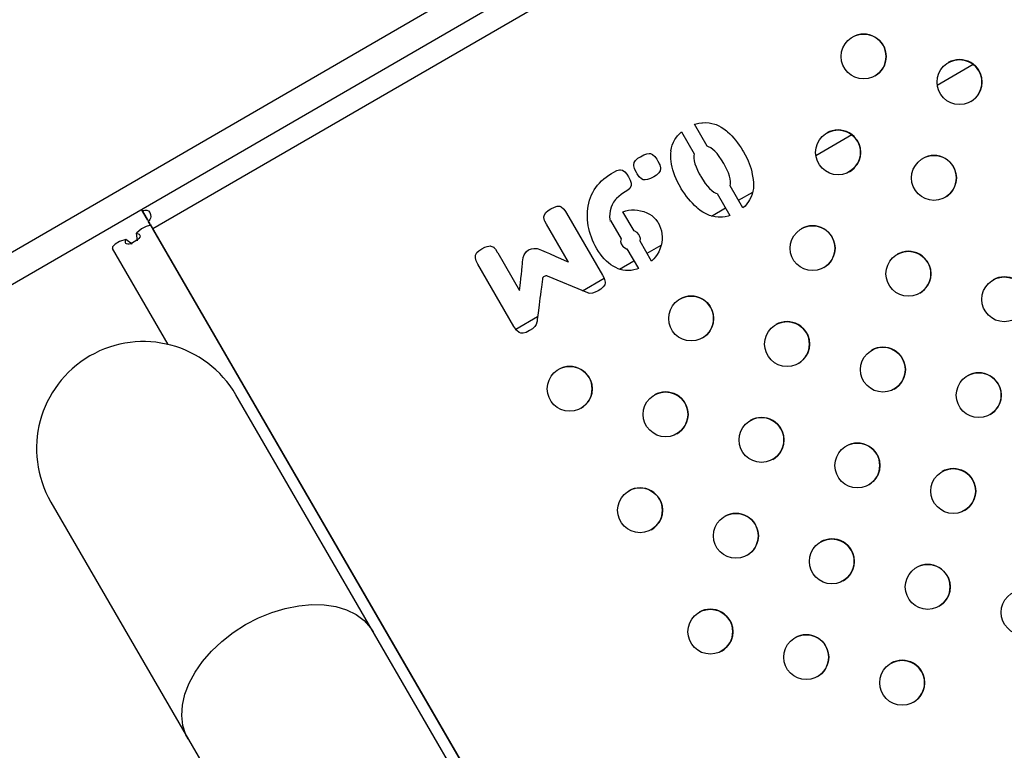
# Model space of a CAD drawing. Units: millimetres. Extents: x 56330.2 to 56341.5, y 33228.8 to 33242.3.
# Drawn here: x 56336.7 to 56336.9, y 33235.4 to 33235.5 of the extents above; entities that cross this region are included whole.
import ezdxf

# ---------------------------------------------------------------- set-up
doc = ezdxf.new("R2010")
doc.units = ezdxf.units.MM

msp = doc.modelspace()

# ---------------------------------------------------------------- linework, layer by layer
at = {"color": 7, "linetype": 'Continuous', "lineweight": 25}
for p, q in [((56337.18315, 33235.73584), (56336.62446, 33235.41224)), ((56337.18594, 33235.73168), (56336.62577, 33235.40722)), ((56337.17813, 33235.72253), (56336.74547, 33235.47193)), ((56336.88524, 33235.49755), (56336.89166, 33235.50127)), ((56336.83928, 33235.48891), (56336.83964, 33235.48925)), ((56336.83964, 33235.48925), (56336.84192, 33235.48531)), ((56336.83964, 33235.48925), (56336.84192, 33235.48531)), ((56336.84199, 33235.49059), (56336.84226, 33235.49068)), ((56336.84199, 33235.49059), (56336.84226, 33235.49068)), ((56336.84426, 33235.48666), (56336.84199, 33235.49059)), ((56336.84226, 33235.49068), (56336.84277, 33235.4908)), ((56336.84226, 33235.49068), (56336.84277, 33235.4908)), ((56336.84226, 33235.49068), (56336.84226, 33235.49068)), ((56336.84277, 33235.4908), (56336.84328, 33235.49086)), ((56336.84277, 33235.4908), (56336.84328, 33235.49086)), ((56336.84277, 33235.4908), (56336.84277, 33235.4908)), ((56336.84328, 33235.49086), (56336.84343, 33235.49087)), ((56336.84328, 33235.49086), (56336.84343, 33235.49087)), ((56336.84328, 33235.49086), (56336.84328, 33235.49086)), ((56336.84343, 33235.49087), (56336.84402, 33235.49088)), ((56336.84343, 33235.49087), (56336.84402, 33235.49088)), ((56336.84343, 33235.49087), (56336.84343, 33235.49087)), ((56336.84402, 33235.49088), (56336.84457, 33235.49085)), ((56336.84402, 33235.49088), (56336.84402, 33235.49088)), ((56336.84402, 33235.49088), (56336.84457, 33235.49085)), ((56336.84457, 33235.49085), (56336.84509, 33235.49075)), ((56336.84457, 33235.49085), (56336.84457, 33235.49085)), ((56336.84457, 33235.49085), (56336.84509, 33235.49075)), ((56336.84509, 33235.49075), (56336.84559, 33235.49061)), ((56336.84509, 33235.49075), (56336.84509, 33235.49075)), ((56336.84509, 33235.49075), (56336.84559, 33235.49061)), ((56336.84559, 33235.49061), (56336.84582, 33235.49052)), ((56336.84559, 33235.49061), (56336.84559, 33235.49061)), ((56336.84559, 33235.49061), (56336.84582, 33235.49052)), ((56336.84582, 33235.49052), (56336.84629, 33235.49031)), ((56336.84582, 33235.49052), (56336.84582, 33235.49052)), ((56336.84582, 33235.49052), (56336.84629, 33235.49031)), ((56336.84629, 33235.49031), (56336.84675, 33235.49005)), ((56336.84629, 33235.49031), (56336.84629, 33235.49031)), ((56336.84629, 33235.49031), (56336.84675, 33235.49005)), ((56336.84675, 33235.49005), (56336.84721, 33235.48975)), ((56336.84675, 33235.49005), (56336.84675, 33235.49005)), ((56336.84675, 33235.49005), (56336.84721, 33235.48975)), ((56336.84721, 33235.48975), (56336.84766, 33235.48941)), ((56336.84721, 33235.48975), (56336.84721, 33235.48975)), ((56336.84721, 33235.48975), (56336.84766, 33235.48941)), ((56336.84766, 33235.48941), (56336.84788, 33235.48923)), ((56336.84766, 33235.48941), (56336.84766, 33235.48941)), ((56336.84766, 33235.48941), (56336.84788, 33235.48923)), ((56336.84788, 33235.48923), (56336.84825, 33235.48888)), ((56336.84788, 33235.48923), (56336.84788, 33235.48923)), ((56336.84788, 33235.48923), (56336.84825, 33235.48888)), ((56336.83822, 33235.48738), (56336.83849, 33235.48788)), ((56336.83849, 33235.48788), (56336.83863, 33235.48811)), ((56336.83863, 33235.48811), (56336.83893, 33235.48853)), ((56336.83893, 33235.48853), (56336.83928, 33235.48891)), ((56336.84825, 33235.48888), (56336.84861, 33235.48853)), ((56336.84825, 33235.48888), (56336.84825, 33235.48888)), ((56336.84825, 33235.48888), (56336.84861, 33235.48853)), ((56336.84861, 33235.48853), (56336.84896, 33235.48814)), ((56336.84861, 33235.48853), (56336.84861, 33235.48853)), ((56336.84861, 33235.48853), (56336.84896, 33235.48814)), ((56336.84896, 33235.48814), (56336.8493, 33235.48773)), ((56336.84896, 33235.48814), (56336.84896, 33235.48814)), ((56336.84896, 33235.48814), (56336.8493, 33235.48773)), ((56336.8493, 33235.48773), (56336.84963, 33235.4873)), ((56336.8493, 33235.48773), (56336.8493, 33235.48773)), ((56336.8493, 33235.48773), (56336.84963, 33235.4873)), ((56336.86361, 33235.48502), (56336.87003, 33235.48874)), ((56336.83776, 33235.4854), (56336.8378, 33235.48587)), ((56336.83779, 33235.48587), (56336.83788, 33235.48638)), ((56336.8378, 33235.48587), (56336.83779, 33235.48587)), ((56336.83788, 33235.48638), (56336.83802, 33235.48688)), ((56336.83802, 33235.48688), (56336.83822, 33235.48738)), ((56336.8445, 33235.48658), (56336.84426, 33235.48666)), ((56336.84487, 33235.48639), (56336.8445, 33235.48658)), ((56336.84524, 33235.48612), (56336.84487, 33235.48639)), ((56336.84562, 33235.48577), (56336.84524, 33235.48612)), ((56336.846, 33235.48535), (56336.84562, 33235.48577)), ((56336.84963, 33235.4873), (56336.84996, 33235.48685)), ((56336.84963, 33235.4873), (56336.84963, 33235.4873)), ((56336.84963, 33235.4873), (56336.84996, 33235.48685)), ((56336.84996, 33235.48685), (56336.85028, 33235.48637)), ((56336.84996, 33235.48685), (56336.84996, 33235.48685)), ((56336.84996, 33235.48685), (56336.85028, 33235.48637)), ((56336.85028, 33235.48637), (56336.85059, 33235.48588)), ((56336.85028, 33235.48637), (56336.85028, 33235.48637)), ((56336.85028, 33235.48637), (56336.85059, 33235.48588)), ((56336.85059, 33235.48588), (56336.85071, 33235.48567)), ((56336.85059, 33235.48588), (56336.85059, 33235.48588)), ((56336.85059, 33235.48588), (56336.85071, 33235.48567)), ((56336.83124, 33235.48376), (56336.83148, 33235.48415)), ((56336.83148, 33235.48415), (56336.8319, 33235.48453)), ((56336.8319, 33235.48453), (56336.83233, 33235.48481)), ((56336.83233, 33235.48481), (56336.83295, 33235.48514)), ((56336.83295, 33235.48514), (56336.83348, 33235.48532)), ((56336.83295, 33235.48514), (56336.83348, 33235.48532)), ((56336.83348, 33235.48532), (56336.83392, 33235.48539)), ((56336.83348, 33235.48532), (56336.83392, 33235.48539)), ((56336.83348, 33235.48532), (56336.83348, 33235.48532)), ((56336.83392, 33235.48539), (56336.83415, 33235.48536)), ((56336.83392, 33235.48539), (56336.83392, 33235.48539)), ((56336.83392, 33235.48539), (56336.83415, 33235.48536)), ((56336.83415, 33235.48536), (56336.83452, 33235.48518)), ((56336.83415, 33235.48536), (56336.83415, 33235.48536)), ((56336.83415, 33235.48536), (56336.83452, 33235.48518)), ((56336.83452, 33235.48518), (56336.83489, 33235.48485)), ((56336.83452, 33235.48518), (56336.83452, 33235.48518)), ((56336.83452, 33235.48518), (56336.83489, 33235.48485)), ((56336.83489, 33235.48485), (56336.83526, 33235.48435)), ((56336.83489, 33235.48485), (56336.83489, 33235.48485)), ((56336.83489, 33235.48485), (56336.83526, 33235.48435)), ((56336.83526, 33235.48435), (56336.83538, 33235.48415)), ((56336.83526, 33235.48435), (56336.83526, 33235.48435)), ((56336.83526, 33235.48435), (56336.83538, 33235.48415)), ((56336.83538, 33235.48415), (56336.83543, 33235.48407)), ((56336.83538, 33235.48415), (56336.83538, 33235.48415)), ((56336.83538, 33235.48415), (56336.83543, 33235.48407)), ((56336.83543, 33235.48407), (56336.83571, 33235.48354)), ((56336.83543, 33235.48407), (56336.83543, 33235.48407)), ((56336.83543, 33235.48407), (56336.83571, 33235.48354)), ((56336.83775, 33235.48492), (56336.83776, 33235.4854)), ((56336.83777, 33235.48444), (56336.83775, 33235.48492)), ((56336.83782, 33235.48395), (56336.83777, 33235.48444)), ((56336.8379, 33235.48345), (56336.83782, 33235.48395)), ((56336.84192, 33235.48531), (56336.84185, 33235.48495)), ((56336.84192, 33235.48531), (56336.84185, 33235.48495)), ((56336.84185, 33235.48495), (56336.84186, 33235.48452)), ((56336.84185, 33235.48495), (56336.84185, 33235.48495)), ((56336.84185, 33235.48495), (56336.84186, 33235.48452)), ((56336.84186, 33235.48452), (56336.84192, 33235.48405)), ((56336.84186, 33235.48452), (56336.84186, 33235.48452)), ((56336.84186, 33235.48452), (56336.84192, 33235.48405)), ((56336.84192, 33235.48531), (56336.84192, 33235.48531)), ((56336.84192, 33235.48405), (56336.84205, 33235.48353)), ((56336.84192, 33235.48405), (56336.84192, 33235.48405)), ((56336.84192, 33235.48405), (56336.84205, 33235.48353)), ((56336.84639, 33235.48485), (56336.846, 33235.48535)), ((56336.84678, 33235.48427), (56336.84639, 33235.48485)), ((56336.84718, 33235.48362), (56336.84678, 33235.48427)), ((56336.85071, 33235.48567), (56336.85101, 33235.48513)), ((56336.85071, 33235.48567), (56336.85071, 33235.48567)), ((56336.85071, 33235.48567), (56336.85101, 33235.48513)), ((56336.85101, 33235.48513), (56336.85128, 33235.4846)), ((56336.85101, 33235.48513), (56336.85101, 33235.48513)), ((56336.85101, 33235.48513), (56336.85128, 33235.4846)), ((56336.85128, 33235.4846), (56336.85152, 33235.48409)), ((56336.85128, 33235.4846), (56336.85128, 33235.4846)), ((56336.85128, 33235.4846), (56336.85152, 33235.48409)), ((56336.85152, 33235.48409), (56336.85173, 33235.48359)), ((56336.85152, 33235.48409), (56336.85152, 33235.48409)), ((56336.85152, 33235.48409), (56336.85173, 33235.48359)), ((56336.82758, 33235.48206), (56336.82816, 33235.48235)), ((56336.82758, 33235.48206), (56336.82816, 33235.48235)), ((56336.82816, 33235.48235), (56336.82863, 33235.48248)), ((56336.82816, 33235.48235), (56336.82863, 33235.48248)), ((56336.82816, 33235.48235), (56336.82816, 33235.48235)), ((56336.82863, 33235.48248), (56336.82877, 33235.48249)), ((56336.82863, 33235.48248), (56336.82877, 33235.48249)), ((56336.82863, 33235.48248), (56336.82863, 33235.48248)), ((56336.82877, 33235.48249), (56336.82916, 33235.4824)), ((56336.82877, 33235.48249), (56336.82877, 33235.48249)), ((56336.82877, 33235.48249), (56336.82916, 33235.4824)), ((56336.82916, 33235.4824), (56336.82955, 33235.48214)), ((56336.82916, 33235.4824), (56336.82916, 33235.4824)), ((56336.82916, 33235.4824), (56336.82955, 33235.48214)), ((56336.83117, 33235.48336), (56336.83124, 33235.48376)), ((56336.83118, 33235.48319), (56336.83117, 33235.48336)), ((56336.83127, 33235.48268), (56336.83118, 33235.48319)), ((56336.83136, 33235.4825), (56336.83127, 33235.48268)), ((56336.83166, 33235.48197), (56336.83136, 33235.4825)), ((56336.83586, 33235.4823), (56336.83563, 33235.48191)), ((56336.83586, 33235.4823), (56336.83563, 33235.48191)), ((56336.83571, 33235.48354), (56336.83579, 33235.48335)), ((56336.83571, 33235.48354), (56336.83571, 33235.48354)), ((56336.83571, 33235.48354), (56336.83579, 33235.48335)), ((56336.83579, 33235.48335), (56336.83592, 33235.48284)), ((56336.83579, 33235.48335), (56336.83579, 33235.48335)), ((56336.83579, 33235.48335), (56336.83592, 33235.48284)), ((56336.83592, 33235.48271), (56336.83586, 33235.4823)), ((56336.83592, 33235.48271), (56336.83586, 33235.4823)), ((56336.83586, 33235.4823), (56336.83586, 33235.4823)), ((56336.83592, 33235.48284), (56336.83592, 33235.48271)), ((56336.83592, 33235.48284), (56336.83592, 33235.48284)), ((56336.83592, 33235.48284), (56336.83592, 33235.48271)), ((56336.83592, 33235.48271), (56336.83592, 33235.48271)), ((56336.83801, 33235.48296), (56336.8379, 33235.48345)), ((56336.83814, 33235.48244), (56336.83801, 33235.48296)), ((56336.83831, 33235.48192), (56336.83814, 33235.48244)), ((56336.84205, 33235.48353), (56336.84225, 33235.48298)), ((56336.84205, 33235.48353), (56336.84205, 33235.48353)), ((56336.84205, 33235.48353), (56336.84225, 33235.48298)), ((56336.84225, 33235.48298), (56336.84251, 33235.48239)), ((56336.84225, 33235.48298), (56336.84225, 33235.48298)), ((56336.84225, 33235.48298), (56336.84251, 33235.48239)), ((56336.84251, 33235.48239), (56336.84283, 33235.48175)), ((56336.84251, 33235.48239), (56336.84251, 33235.48239)), ((56336.84251, 33235.48239), (56336.84283, 33235.48175)), ((56336.84745, 33235.48313), (56336.84718, 33235.48362)), ((56336.84777, 33235.4825), (56336.84745, 33235.48313)), ((56336.84802, 33235.48191), (56336.84777, 33235.4825)), ((56336.85173, 33235.48359), (56336.8519, 33235.4831)), ((56336.85173, 33235.48359), (56336.85173, 33235.48359)), ((56336.85173, 33235.48359), (56336.8519, 33235.4831)), ((56336.8519, 33235.4831), (56336.85205, 33235.48262)), ((56336.8519, 33235.4831), (56336.8519, 33235.4831)), ((56336.8519, 33235.4831), (56336.85205, 33235.48262)), ((56336.85205, 33235.48262), (56336.85217, 33235.48214)), ((56336.85205, 33235.48262), (56336.85205, 33235.48262)), ((56336.85205, 33235.48262), (56336.85217, 33235.48214)), ((56336.82506, 33235.48011), (56336.82543, 33235.48049)), ((56336.82543, 33235.48049), (56336.82583, 33235.48084)), ((56336.82583, 33235.48084), (56336.82625, 33235.48119)), ((56336.82625, 33235.48119), (56336.82671, 33235.48152)), ((56336.82671, 33235.48152), (56336.82719, 33235.48183)), ((56336.82719, 33235.48183), (56336.82758, 33235.48206)), ((56336.82955, 33235.48214), (56336.82993, 33235.48172)), ((56336.82955, 33235.48214), (56336.82955, 33235.48214)), ((56336.82955, 33235.48214), (56336.82993, 33235.48172)), ((56336.82993, 33235.48172), (56336.83025, 33235.48123)), ((56336.82993, 33235.48172), (56336.82993, 33235.48172)), ((56336.82993, 33235.48172), (56336.83025, 33235.48123)), ((56336.83025, 33235.48123), (56336.83054, 33235.48063)), ((56336.83025, 33235.48123), (56336.83025, 33235.48123)), ((56336.83025, 33235.48123), (56336.83054, 33235.48063)), ((56336.83054, 33235.48063), (56336.83069, 33235.4801)), ((56336.83054, 33235.48063), (56336.83054, 33235.48063)), ((56336.83054, 33235.48063), (56336.83069, 33235.4801)), ((56336.83178, 33235.48177), (56336.83166, 33235.48197)), ((56336.83215, 33235.48123), (56336.83178, 33235.48177)), ((56336.83251, 33235.48087), (56336.83215, 33235.48123)), ((56336.83285, 33235.48069), (56336.83251, 33235.48087)), ((56336.83317, 33235.48066), (56336.83285, 33235.48069)), ((56336.83362, 33235.48073), (56336.83317, 33235.48066)), ((56336.83416, 33235.48092), (56336.83362, 33235.48073)), ((56336.83476, 33235.48123), (56336.83416, 33235.48092)), ((56336.83522, 33235.48153), (56336.83476, 33235.48123)), ((56336.83522, 33235.48153), (56336.83476, 33235.48123)), ((56336.83563, 33235.48191), (56336.83522, 33235.48153)), ((56336.83563, 33235.48191), (56336.83522, 33235.48153)), ((56336.83522, 33235.48153), (56336.83522, 33235.48153)), ((56336.83563, 33235.48191), (56336.83563, 33235.48191)), ((56336.8385, 33235.4814), (56336.83831, 33235.48192)), ((56336.83872, 33235.48087), (56336.8385, 33235.4814)), ((56336.83897, 33235.48033), (56336.83872, 33235.48087)), ((56336.84283, 33235.48175), (56336.84303, 33235.48138)), ((56336.84283, 33235.48175), (56336.84283, 33235.48175)), ((56336.84283, 33235.48175), (56336.84303, 33235.48138)), ((56336.84303, 33235.48138), (56336.84311, 33235.48126)), ((56336.84303, 33235.48138), (56336.84303, 33235.48138)), ((56336.84303, 33235.48138), (56336.84311, 33235.48126)), ((56336.84311, 33235.48126), (56336.8435, 33235.48061)), ((56336.84311, 33235.48126), (56336.84311, 33235.48126)), ((56336.84311, 33235.48126), (56336.8435, 33235.48061)), ((56336.8435, 33235.48061), (56336.84389, 33235.48004)), ((56336.8435, 33235.48061), (56336.8435, 33235.48061)), ((56336.8435, 33235.48061), (56336.84389, 33235.48004)), ((56336.84822, 33235.48136), (56336.84802, 33235.48191)), ((56336.84834, 33235.48085), (56336.84822, 33235.48136)), ((56336.84841, 33235.48038), (56336.84834, 33235.48085)), ((56336.85217, 33235.48214), (56336.85221, 33235.48197)), ((56336.85217, 33235.48214), (56336.85217, 33235.48214)), ((56336.85217, 33235.48214), (56336.85221, 33235.48197)), ((56336.85221, 33235.48197), (56336.85233, 33235.48135)), ((56336.85221, 33235.48197), (56336.85221, 33235.48197)), ((56336.85221, 33235.48197), (56336.85233, 33235.48135)), ((56336.85233, 33235.48135), (56336.85242, 33235.48077)), ((56336.85233, 33235.48135), (56336.85233, 33235.48135)), ((56336.85233, 33235.48135), (56336.85242, 33235.48077)), ((56336.85242, 33235.48077), (56336.85247, 33235.48023)), ((56336.85242, 33235.48077), (56336.85242, 33235.48077)), ((56336.85242, 33235.48077), (56336.85247, 33235.48023)), ((56336.82388, 33235.47845), (56336.82413, 33235.47889)), ((56336.82413, 33235.47889), (56336.82441, 33235.47931)), ((56336.82441, 33235.47931), (56336.82472, 33235.47971)), ((56336.82472, 33235.47971), (56336.82506, 33235.48011)), ((56336.83013, 33235.47887), (56336.82965, 33235.47854)), ((56336.83013, 33235.47887), (56336.82965, 33235.47854)), ((56336.83044, 33235.47916), (56336.83013, 33235.47887)), ((56336.83044, 33235.47916), (56336.83013, 33235.47887)), ((56336.83013, 33235.47887), (56336.83013, 33235.47887)), ((56336.83053, 33235.47927), (56336.83044, 33235.47916)), ((56336.83053, 33235.47927), (56336.83044, 33235.47916)), ((56336.83044, 33235.47916), (56336.83044, 33235.47916)), ((56336.83069, 33235.47965), (56336.83053, 33235.47927)), ((56336.83069, 33235.47965), (56336.83053, 33235.47927)), ((56336.83053, 33235.47927), (56336.83053, 33235.47927)), ((56336.83069, 33235.4801), (56336.83069, 33235.47965)), ((56336.83069, 33235.4801), (56336.83069, 33235.4801)), ((56336.83069, 33235.4801), (56336.83069, 33235.47965)), ((56336.83069, 33235.47965), (56336.83069, 33235.47965)), ((56336.83925, 33235.47979), (56336.83897, 33235.48033)), ((56336.83956, 33235.47924), (56336.83925, 33235.47979)), ((56336.83963, 33235.47911), (56336.83956, 33235.47924)), ((56336.83993, 33235.47864), (56336.83963, 33235.47911)), ((56336.84389, 33235.48004), (56336.84427, 33235.47955)), ((56336.84389, 33235.48004), (56336.84389, 33235.48004)), ((56336.84389, 33235.48004), (56336.84427, 33235.47955)), ((56336.84427, 33235.47955), (56336.84466, 33235.47913)), ((56336.84427, 33235.47955), (56336.84427, 33235.47955)), ((56336.84427, 33235.47955), (56336.84466, 33235.47913)), ((56336.84466, 33235.47913), (56336.84504, 33235.47879)), ((56336.84466, 33235.47913), (56336.84466, 33235.47913)), ((56336.84466, 33235.47913), (56336.84504, 33235.47879)), ((56336.84504, 33235.47879), (56336.84541, 33235.47851)), ((56336.84504, 33235.47879), (56336.84504, 33235.47879)), ((56336.84504, 33235.47879), (56336.84541, 33235.47851)), ((56336.84835, 33235.4796), (56336.84841, 33235.47995)), ((56336.85062, 33235.47568), (56336.84835, 33235.4796)), ((56336.84841, 33235.47995), (56336.84841, 33235.48038)), ((56336.85247, 33235.47913), (56336.85239, 33235.47864)), ((56336.85247, 33235.47913), (56336.85239, 33235.47864)), ((56336.85247, 33235.48023), (56336.85249, 33235.47972)), ((56336.85247, 33235.48023), (56336.85247, 33235.48023)), ((56336.85247, 33235.48023), (56336.85249, 33235.47972)), ((56336.85248, 33235.47925), (56336.85247, 33235.47913)), ((56336.85248, 33235.47925), (56336.85247, 33235.47913)), ((56336.85247, 33235.47913), (56336.85247, 33235.47913)), ((56336.85249, 33235.47972), (56336.85248, 33235.47925)), ((56336.85249, 33235.47972), (56336.85248, 33235.47925)), ((56336.85248, 33235.47925), (56336.85248, 33235.47925)), ((56336.85249, 33235.47972), (56336.85249, 33235.47972)), ((56336.82316, 33235.47654), (56336.8233, 33235.47704)), ((56336.8233, 33235.47704), (56336.82347, 33235.47752)), ((56336.82347, 33235.47752), (56336.82365, 33235.478)), ((56336.82365, 33235.478), (56336.82388, 33235.47845)), ((56336.82791, 33235.47716), (56336.82755, 33235.47668)), ((56336.82791, 33235.47716), (56336.82755, 33235.47668)), ((56336.82808, 33235.47735), (56336.82791, 33235.47716)), ((56336.82808, 33235.47735), (56336.82791, 33235.47716)), ((56336.82791, 33235.47716), (56336.82791, 33235.47716)), ((56336.82847, 33235.47773), (56336.82808, 33235.47735)), ((56336.82847, 33235.47773), (56336.82808, 33235.47735)), ((56336.82808, 33235.47735), (56336.82808, 33235.47735)), ((56336.82889, 33235.47807), (56336.82847, 33235.47773)), ((56336.82889, 33235.47807), (56336.82847, 33235.47773)), ((56336.82847, 33235.47773), (56336.82847, 33235.47773)), ((56336.82935, 33235.47836), (56336.82889, 33235.47807)), ((56336.82965, 33235.47854), (56336.82935, 33235.47836)), ((56336.84023, 33235.47818), (56336.83993, 33235.47864)), ((56336.84056, 33235.47773), (56336.84023, 33235.47818)), ((56336.84089, 33235.47731), (56336.84056, 33235.47773)), ((56336.84124, 33235.4769), (56336.84089, 33235.47731)), ((56336.84541, 33235.47851), (56336.84578, 33235.47832)), ((56336.84541, 33235.47851), (56336.84541, 33235.47851)), ((56336.84541, 33235.47851), (56336.84578, 33235.47832)), ((56336.84578, 33235.47832), (56336.84601, 33235.47825)), ((56336.84578, 33235.47832), (56336.84578, 33235.47832)), ((56336.84578, 33235.47832), (56336.84601, 33235.47825)), ((56336.84601, 33235.47825), (56336.84828, 33235.47433)), ((56336.84601, 33235.47825), (56336.84601, 33235.47825)), ((56336.84601, 33235.47825), (56336.84828, 33235.47433)), ((56336.84984, 33235.47704), (56336.85235, 33235.4785)), ((56336.85179, 33235.47713), (56336.85162, 33235.47683)), ((56336.85179, 33235.47713), (56336.85162, 33235.47683)), ((56336.85205, 33235.47763), (56336.85179, 33235.47713)), ((56336.85205, 33235.47763), (56336.85179, 33235.47713)), ((56336.85179, 33235.47713), (56336.85179, 33235.47713)), ((56336.85225, 33235.47814), (56336.85205, 33235.47763)), ((56336.85225, 33235.47814), (56336.85205, 33235.47763)), ((56336.85205, 33235.47763), (56336.85205, 33235.47763)), ((56336.85239, 33235.47864), (56336.85225, 33235.47814)), ((56336.85239, 33235.47864), (56336.85225, 33235.47814)), ((56336.85225, 33235.47814), (56336.85225, 33235.47814)), ((56336.85239, 33235.47864), (56336.85239, 33235.47864)), ((56336.74346, 33235.47539), (56336.74447, 33235.47366)), ((56336.74446, 33235.47366), (56336.74346, 33235.47539)), ((56336.8155, 33235.47484), (56336.81592, 33235.47522)), ((56336.81592, 33235.47522), (56336.81641, 33235.47553)), ((56336.81641, 33235.47553), (56336.81702, 33235.47583)), ((56336.81641, 33235.47553), (56336.81702, 33235.47583)), ((56336.81702, 33235.47583), (56336.81754, 33235.47598)), ((56336.81702, 33235.47583), (56336.81754, 33235.47598)), ((56336.81702, 33235.47583), (56336.81702, 33235.47583)), ((56336.81754, 33235.47598), (56336.81797, 33235.47597)), ((56336.81754, 33235.47598), (56336.81754, 33235.47598)), ((56336.81754, 33235.47598), (56336.81797, 33235.47597)), ((56336.81797, 33235.47597), (56336.81824, 33235.47587)), ((56336.81797, 33235.47597), (56336.81797, 33235.47597)), ((56336.81797, 33235.47597), (56336.81824, 33235.47587)), ((56336.81824, 33235.47587), (56336.81866, 33235.47552)), ((56336.81824, 33235.47587), (56336.81824, 33235.47587)), ((56336.81824, 33235.47587), (56336.81866, 33235.47552)), ((56336.81866, 33235.47552), (56336.81872, 33235.47546)), ((56336.81866, 33235.47552), (56336.81866, 33235.47552)), ((56336.81866, 33235.47552), (56336.81872, 33235.47546)), ((56336.81872, 33235.47546), (56336.81899, 33235.47506)), ((56336.81872, 33235.47546), (56336.81872, 33235.47546)), ((56336.81872, 33235.47546), (56336.81899, 33235.47506)), ((56336.82293, 33235.47507), (56336.82299, 33235.47559)), ((56336.82299, 33235.47559), (56336.82305, 33235.47602)), ((56336.82305, 33235.47602), (56336.82316, 33235.47654)), ((56336.82697, 33235.47516), (56336.82688, 33235.4746)), ((56336.82697, 33235.47516), (56336.82688, 33235.4746)), ((56336.82713, 33235.4758), (56336.82697, 33235.47516)), ((56336.82713, 33235.4758), (56336.82697, 33235.47516)), ((56336.82697, 33235.47516), (56336.82697, 33235.47516)), ((56336.82729, 33235.47621), (56336.82713, 33235.4758)), ((56336.82729, 33235.47621), (56336.82713, 33235.4758)), ((56336.82713, 33235.4758), (56336.82713, 33235.4758)), ((56336.82755, 33235.47668), (56336.82729, 33235.47621)), ((56336.82755, 33235.47668), (56336.82729, 33235.47621)), ((56336.82729, 33235.47621), (56336.82729, 33235.47621)), ((56336.82755, 33235.47668), (56336.82755, 33235.47668)), ((56336.82923, 33235.47501), (56336.82974, 33235.47517)), ((56336.82923, 33235.47501), (56336.82974, 33235.47517)), ((56336.82974, 33235.47517), (56336.83025, 33235.47527)), ((56336.82974, 33235.47517), (56336.83025, 33235.47527)), ((56336.82974, 33235.47517), (56336.82974, 33235.47517)), ((56336.83025, 33235.47527), (56336.83077, 33235.47533)), ((56336.83025, 33235.47527), (56336.83077, 33235.47533)), ((56336.83025, 33235.47527), (56336.83025, 33235.47527)), ((56336.83077, 33235.47533), (56336.83129, 33235.47533)), ((56336.83077, 33235.47533), (56336.83077, 33235.47533)), ((56336.83077, 33235.47533), (56336.83129, 33235.47533)), ((56336.83129, 33235.47533), (56336.83182, 33235.47528)), ((56336.83129, 33235.47533), (56336.83129, 33235.47533)), ((56336.83129, 33235.47533), (56336.83182, 33235.47528)), ((56336.83182, 33235.47528), (56336.83236, 33235.47518)), ((56336.83182, 33235.47528), (56336.83182, 33235.47528)), ((56336.83182, 33235.47528), (56336.83236, 33235.47518)), ((56336.83236, 33235.47518), (56336.83294, 33235.47503)), ((56336.83236, 33235.47518), (56336.83236, 33235.47518)), ((56336.83236, 33235.47518), (56336.83294, 33235.47503)), ((56336.8416, 33235.4765), (56336.84124, 33235.4769)), ((56336.84198, 33235.47613), (56336.8416, 33235.4765)), ((56336.84237, 33235.47577), (56336.84198, 33235.47613)), ((56336.84258, 33235.47559), (56336.84237, 33235.47577)), ((56336.84302, 33235.47524), (56336.84258, 33235.47559)), ((56336.84348, 33235.47493), (56336.84302, 33235.47524)), ((56336.84499, 33235.47423), (56336.84749, 33235.47569)), ((56336.85098, 33235.47602), (56336.85062, 33235.47568)), ((56336.85098, 33235.47602), (56336.85062, 33235.47568)), ((56336.85132, 33235.47641), (56336.85098, 33235.47602)), ((56336.85132, 33235.47641), (56336.85098, 33235.47602)), ((56336.85098, 33235.47602), (56336.85098, 33235.47602)), ((56336.85162, 33235.47683), (56336.85132, 33235.47641)), ((56336.85162, 33235.47683), (56336.85132, 33235.47641)), ((56336.85132, 33235.47641), (56336.85132, 33235.47641)), ((56336.85162, 33235.47683), (56336.85162, 33235.47683)), ((56336.74455, 33235.47351), (56336.74363, 33235.4751)), ((56336.74447, 33235.47366), (56336.74446, 33235.47366)), ((56336.81516, 33235.47409), (56336.81524, 33235.47447)), ((56336.81516, 33235.47398), (56336.81516, 33235.47409)), ((56336.81527, 33235.47346), (56336.81516, 33235.47398)), ((56336.81524, 33235.47447), (56336.8155, 33235.47484)), ((56336.81534, 33235.4733), (56336.81527, 33235.47346)), ((56336.81899, 33235.47506), (56336.81917, 33235.47476)), ((56336.81899, 33235.47506), (56336.81899, 33235.47506)), ((56336.81899, 33235.47506), (56336.81917, 33235.47476)), ((56336.81917, 33235.47476), (56336.82559, 33235.46368)), ((56336.81917, 33235.47476), (56336.81917, 33235.47476)), ((56336.81917, 33235.47476), (56336.82559, 33235.46368)), ((56336.8229, 33235.47456), (56336.82293, 33235.47507)), ((56336.8229, 33235.47404), (56336.8229, 33235.47456)), ((56336.82292, 33235.47353), (56336.8229, 33235.47404)), ((56336.82297, 33235.47302), (56336.82292, 33235.47353)), ((56336.82688, 33235.4746), (56336.82685, 33235.4741)), ((56336.82688, 33235.4746), (56336.82685, 33235.4741)), ((56336.82685, 33235.4741), (56336.82689, 33235.47368)), ((56336.82685, 33235.4741), (56336.82685, 33235.4741)), ((56336.82685, 33235.4741), (56336.82689, 33235.47368)), ((56336.82688, 33235.4746), (56336.82688, 33235.4746)), ((56336.82689, 33235.47368), (56336.82695, 33235.47335)), ((56336.82689, 33235.47368), (56336.82689, 33235.47368)), ((56336.82689, 33235.47368), (56336.82695, 33235.47335)), ((56336.82695, 33235.47335), (56336.82702, 33235.47343)), ((56336.82702, 33235.47343), (56336.82889, 33235.4702)), ((56336.82702, 33235.47343), (56336.82889, 33235.4702)), ((56336.83122, 33235.47158), (56336.82923, 33235.47501)), ((56336.83294, 33235.47503), (56336.83346, 33235.47483)), ((56336.83294, 33235.47503), (56336.83294, 33235.47503)), ((56336.83294, 33235.47503), (56336.83346, 33235.47483)), ((56336.83346, 33235.47483), (56336.83394, 33235.47459)), ((56336.83346, 33235.47483), (56336.83346, 33235.47483)), ((56336.83346, 33235.47483), (56336.83394, 33235.47459)), ((56336.83394, 33235.47459), (56336.83437, 33235.47431)), ((56336.83394, 33235.47459), (56336.83394, 33235.47459)), ((56336.83394, 33235.47459), (56336.83437, 33235.47431)), ((56336.83437, 33235.47431), (56336.83476, 33235.47398)), ((56336.83437, 33235.47431), (56336.83437, 33235.47431)), ((56336.83437, 33235.47431), (56336.83476, 33235.47398)), ((56336.83476, 33235.47398), (56336.8351, 33235.47362)), ((56336.83476, 33235.47398), (56336.83476, 33235.47398)), ((56336.83476, 33235.47398), (56336.8351, 33235.47362)), ((56336.8351, 33235.47362), (56336.8354, 33235.47321)), ((56336.8351, 33235.47362), (56336.8351, 33235.47362)), ((56336.8351, 33235.47362), (56336.8354, 33235.47321)), ((56336.84393, 33235.47466), (56336.84348, 33235.47493)), ((56336.8444, 33235.47443), (56336.84393, 33235.47466)), ((56336.84464, 33235.47434), (56336.8444, 33235.47443)), ((56336.84514, 33235.47419), (56336.84464, 33235.47434)), ((56336.84566, 33235.47409), (56336.84514, 33235.47419)), ((56336.84621, 33235.47403), (56336.84566, 33235.47409)), ((56336.84679, 33235.47403), (56336.84621, 33235.47403)), ((56336.84696, 33235.47404), (56336.84679, 33235.47403)), ((56336.84747, 33235.47411), (56336.84696, 33235.47404)), ((56336.84797, 33235.47423), (56336.84747, 33235.47411)), ((56336.84828, 33235.47433), (56336.84797, 33235.47423)), ((56336.74506, 33235.47262), (56336.74465, 33235.47332)), ((56336.74506, 33235.47262), (56336.74466, 33235.47332)), ((56336.74518, 33235.47242), (56337.12257, 33234.82088)), ((56336.83257, 33235.32156), (56336.74547, 33235.47193)), ((56336.83257, 33235.32156), (56336.74547, 33235.47193)), ((56336.81564, 33235.47277), (56336.81534, 33235.4733)), ((56336.81953, 33235.46604), (56336.81564, 33235.47277)), ((56336.82305, 33235.47251), (56336.82297, 33235.47302)), ((56336.82315, 33235.472), (56336.82305, 33235.47251)), ((56336.82328, 33235.47148), (56336.82315, 33235.472)), ((56336.82695, 33235.47335), (56336.82695, 33235.47335)), ((56336.8354, 33235.47321), (56336.83549, 33235.47306)), ((56336.8354, 33235.47321), (56336.8354, 33235.47321)), ((56336.8354, 33235.47321), (56336.83549, 33235.47306)), ((56336.83549, 33235.47306), (56336.83574, 33235.47257)), ((56336.83549, 33235.47306), (56336.83549, 33235.47306)), ((56336.83549, 33235.47306), (56336.83574, 33235.47257)), ((56336.83574, 33235.47257), (56336.83595, 33235.47207)), ((56336.83574, 33235.47257), (56336.83574, 33235.47257)), ((56336.83574, 33235.47257), (56336.83595, 33235.47207)), ((56336.83595, 33235.47207), (56336.8361, 33235.47157)), ((56336.83595, 33235.47207), (56336.83595, 33235.47207)), ((56336.83595, 33235.47207), (56336.8361, 33235.47157)), ((56336.74177, 33235.46925), (56336.74065, 33235.47008)), ((56336.74272, 33235.4698), (56336.74255, 33235.47118)), ((56336.82343, 33235.47097), (56336.82328, 33235.47148)), ((56336.82361, 33235.47046), (56336.82343, 33235.47097)), ((56336.82381, 33235.46994), (56336.82361, 33235.47046)), ((56336.82404, 33235.46943), (56336.82381, 33235.46994)), ((56336.82889, 33235.4702), (56336.82881, 33235.46969)), ((56336.82889, 33235.4702), (56336.82881, 33235.46969)), ((56336.82889, 33235.4702), (56336.82889, 33235.4702)), ((56336.83123, 33235.47158), (56336.83122, 33235.47158)), ((56336.83126, 33235.47157), (56336.83123, 33235.47158)), ((56336.83175, 33235.47131), (56336.83126, 33235.47157)), ((56336.83208, 33235.47093), (56336.83175, 33235.47131)), ((56336.8322, 33235.47069), (56336.83208, 33235.47093)), ((56336.83233, 33235.47023), (56336.8322, 33235.47069)), ((56336.83231, 33235.46981), (56336.83233, 33235.47023)), ((56336.8361, 33235.47157), (56336.83619, 33235.47106)), ((56336.8361, 33235.47157), (56336.8361, 33235.47157)), ((56336.8361, 33235.47157), (56336.83619, 33235.47106)), ((56336.83622, 33235.47003), (56336.83616, 33235.4695)), ((56336.83622, 33235.47003), (56336.83616, 33235.4695)), ((56336.83619, 33235.47106), (56336.83623, 33235.47055)), ((56336.83619, 33235.47106), (56336.83619, 33235.47106)), ((56336.83619, 33235.47106), (56336.83623, 33235.47055)), ((56336.83623, 33235.47055), (56336.83622, 33235.47003)), ((56336.83623, 33235.47055), (56336.83622, 33235.47003)), ((56336.83622, 33235.47003), (56336.83622, 33235.47003)), ((56336.83623, 33235.47055), (56336.83623, 33235.47055)), ((56336.73825, 33235.46843), (56336.74814, 33235.45136)), ((56336.80356, 33235.46805), (56336.80406, 33235.46838)), ((56336.80406, 33235.46838), (56336.80409, 33235.4684)), ((56336.80409, 33235.4684), (56336.80463, 33235.46868)), ((56336.80409, 33235.4684), (56336.80463, 33235.46868)), ((56336.80463, 33235.46868), (56336.80506, 33235.46883)), ((56336.80463, 33235.46868), (56336.80506, 33235.46883)), ((56336.80463, 33235.46868), (56336.80463, 33235.46868)), ((56336.80506, 33235.46883), (56336.80562, 33235.4689)), ((56336.80506, 33235.46883), (56336.80562, 33235.4689)), ((56336.80506, 33235.46883), (56336.80506, 33235.46883)), ((56336.80562, 33235.4689), (56336.80572, 33235.46889)), ((56336.80562, 33235.4689), (56336.80562, 33235.4689)), ((56336.80562, 33235.4689), (56336.80572, 33235.46889)), ((56336.80572, 33235.46889), (56336.8062, 33235.46868)), ((56336.80572, 33235.46889), (56336.80572, 33235.46889)), ((56336.80572, 33235.46889), (56336.8062, 33235.46868)), ((56336.8062, 33235.46868), (56336.80624, 33235.46865)), ((56336.8062, 33235.46868), (56336.8062, 33235.46868)), ((56336.8062, 33235.46868), (56336.80624, 33235.46865)), ((56336.80624, 33235.46865), (56336.80652, 33235.46832)), ((56336.80624, 33235.46865), (56336.80624, 33235.46865)), ((56336.80624, 33235.46865), (56336.80652, 33235.46832)), ((56336.80652, 33235.46832), (56336.80685, 33235.46781)), ((56336.80652, 33235.46832), (56336.80652, 33235.46832)), ((56336.80652, 33235.46832), (56336.80685, 33235.46781)), ((56336.81206, 33235.46793), (56336.81243, 33235.46822)), ((56336.81243, 33235.46822), (56336.81294, 33235.46842)), ((56336.81243, 33235.46822), (56336.81294, 33235.46842)), ((56336.81294, 33235.46842), (56336.81338, 33235.46847)), ((56336.81294, 33235.46842), (56336.81338, 33235.46847)), ((56336.81294, 33235.46842), (56336.81294, 33235.46842)), ((56336.81338, 33235.46847), (56336.81396, 33235.46844)), ((56336.81338, 33235.46847), (56336.81338, 33235.46847)), ((56336.81338, 33235.46847), (56336.81396, 33235.46844)), ((56336.81396, 33235.46844), (56336.81415, 33235.46839)), ((56336.81396, 33235.46844), (56336.81396, 33235.46844)), ((56336.81396, 33235.46844), (56336.81415, 33235.46839)), ((56336.81415, 33235.46839), (56336.81444, 33235.46826)), ((56336.81415, 33235.46839), (56336.81415, 33235.46839)), ((56336.81415, 33235.46839), (56336.81444, 33235.46826)), ((56336.81444, 33235.46826), (56336.81473, 33235.46814)), ((56336.81444, 33235.46826), (56336.81444, 33235.46826)), ((56336.81444, 33235.46826), (56336.81473, 33235.46814)), ((56336.81473, 33235.46814), (56336.81558, 33235.46778)), ((56336.81473, 33235.46814), (56336.81473, 33235.46814)), ((56336.81473, 33235.46814), (56336.81558, 33235.46778)), ((56336.8243, 33235.46891), (56336.82404, 33235.46943)), ((56336.82459, 33235.4684), (56336.8243, 33235.46891)), ((56336.82488, 33235.46793), (56336.82459, 33235.4684)), ((56336.82881, 33235.46969), (56336.82892, 33235.46929)), ((56336.82881, 33235.46969), (56336.82881, 33235.46969)), ((56336.82881, 33235.46969), (56336.82892, 33235.46929)), ((56336.82892, 33235.46929), (56336.82924, 33235.46881)), ((56336.82892, 33235.46929), (56336.82892, 33235.46929)), ((56336.82892, 33235.46929), (56336.82924, 33235.46881)), ((56336.82924, 33235.46881), (56336.82931, 33235.46873)), ((56336.82924, 33235.46881), (56336.82924, 33235.46881)), ((56336.82924, 33235.46881), (56336.82931, 33235.46873)), ((56336.82931, 33235.46873), (56336.82975, 33235.46843)), ((56336.82931, 33235.46873), (56336.82931, 33235.46873)), ((56336.82931, 33235.46873), (56336.82975, 33235.46843)), ((56336.82975, 33235.46843), (56336.82978, 33235.46842)), ((56336.82975, 33235.46843), (56336.82975, 33235.46843)), ((56336.82975, 33235.46843), (56336.82978, 33235.46842)), ((56336.82978, 33235.46842), (56336.82994, 33235.46838)), ((56336.82978, 33235.46842), (56336.82978, 33235.46842)), ((56336.82978, 33235.46842), (56336.82994, 33235.46838)), ((56336.82994, 33235.46838), (56336.83198, 33235.46486)), ((56336.82994, 33235.46838), (56336.82994, 33235.46838)), ((56336.82994, 33235.46838), (56336.83198, 33235.46486)), ((56336.83228, 33235.46975), (56336.83231, 33235.46981)), ((56336.83433, 33235.46621), (56336.83228, 33235.46975)), ((56336.83353, 33235.4676), (56336.83606, 33235.46906)), ((56336.83583, 33235.46834), (56336.83561, 33235.46786)), ((56336.83583, 33235.46834), (56336.83561, 33235.46786)), ((56336.836, 33235.46885), (56336.83583, 33235.46834)), ((56336.836, 33235.46885), (56336.83583, 33235.46834)), ((56336.83583, 33235.46834), (56336.83583, 33235.46834)), ((56336.83604, 33235.46897), (56336.836, 33235.46885)), ((56336.83604, 33235.46897), (56336.836, 33235.46885)), ((56336.836, 33235.46885), (56336.836, 33235.46885)), ((56336.83616, 33235.4695), (56336.83604, 33235.46897)), ((56336.83616, 33235.4695), (56336.83604, 33235.46897)), ((56336.83604, 33235.46897), (56336.83604, 33235.46897)), ((56336.83616, 33235.4695), (56336.83616, 33235.4695)), ((56336.80294, 33235.46679), (56336.80295, 33235.46724)), ((56336.80309, 33235.46627), (56336.80294, 33235.46679)), ((56336.80295, 33235.46724), (56336.80311, 33235.46762)), ((56336.80311, 33235.46762), (56336.8032, 33235.46773)), ((56336.8032, 33235.46773), (56336.80356, 33235.46805)), ((56336.80685, 33235.46781), (56336.80694, 33235.46768)), ((56336.80685, 33235.46781), (56336.80685, 33235.46781)), ((56336.80685, 33235.46781), (56336.80694, 33235.46768)), ((56336.80694, 33235.46768), (56336.81081, 33235.46098)), ((56336.80694, 33235.46768), (56336.80694, 33235.46768)), ((56336.80694, 33235.46768), (56336.81081, 33235.46098)), ((56336.81136, 33235.46608), (56336.81145, 33235.46678)), ((56336.81145, 33235.46678), (56336.81146, 33235.46685)), ((56336.81146, 33235.46685), (56336.81163, 33235.46731)), ((56336.81163, 33235.46731), (56336.81173, 33235.46749)), ((56336.81173, 33235.46749), (56336.81206, 33235.46793)), ((56336.81558, 33235.46778), (56336.81614, 33235.46753)), ((56336.81558, 33235.46778), (56336.81558, 33235.46778)), ((56336.81558, 33235.46778), (56336.81614, 33235.46753)), ((56336.81614, 33235.46753), (56336.81725, 33235.46703)), ((56336.81614, 33235.46753), (56336.81614, 33235.46753)), ((56336.81614, 33235.46753), (56336.81725, 33235.46703)), ((56336.81725, 33235.46703), (56336.81808, 33235.46667)), ((56336.81725, 33235.46703), (56336.81725, 33235.46703)), ((56336.81725, 33235.46703), (56336.81808, 33235.46667)), ((56336.81808, 33235.46667), (56336.81873, 33235.46638)), ((56336.81808, 33235.46667), (56336.81808, 33235.46667)), ((56336.81808, 33235.46667), (56336.81873, 33235.46638)), ((56336.81873, 33235.46638), (56336.81919, 33235.46618)), ((56336.81873, 33235.46638), (56336.81873, 33235.46638)), ((56336.81873, 33235.46638), (56336.81919, 33235.46618)), ((56336.82521, 33235.46745), (56336.82488, 33235.46793)), ((56336.82555, 33235.467), (56336.82521, 33235.46745)), ((56336.82591, 33235.46659), (56336.82555, 33235.467)), ((56336.82629, 33235.46621), (56336.82591, 33235.46659)), ((56336.83472, 33235.46659), (56336.83434, 33235.46622)), ((56336.83472, 33235.46659), (56336.83434, 33235.46622)), ((56336.83506, 33235.46698), (56336.83472, 33235.46659)), ((56336.83506, 33235.46698), (56336.83472, 33235.46659)), ((56336.83472, 33235.46659), (56336.83472, 33235.46659)), ((56336.83535, 33235.46741), (56336.83506, 33235.46698)), ((56336.83535, 33235.46741), (56336.83506, 33235.46698)), ((56336.83506, 33235.46698), (56336.83506, 33235.46698)), ((56336.83561, 33235.46786), (56336.83535, 33235.46741)), ((56336.83561, 33235.46786), (56336.83535, 33235.46741)), ((56336.83535, 33235.46741), (56336.83535, 33235.46741)), ((56336.83561, 33235.46786), (56336.83561, 33235.46786)), ((56336.80338, 33235.46567), (56336.80309, 33235.46627)), ((56336.8098, 33235.45458), (56336.80338, 33235.46567)), ((56336.8112, 33235.46458), (56336.81127, 33235.46522)), ((56336.81127, 33235.46522), (56336.81132, 33235.46572)), ((56336.81132, 33235.46572), (56336.81136, 33235.46608)), ((56336.81919, 33235.46618), (56336.81946, 33235.46606)), ((56336.81919, 33235.46618), (56336.81919, 33235.46618)), ((56336.81919, 33235.46618), (56336.81946, 33235.46606)), ((56336.81946, 33235.46606), (56336.81953, 33235.46604)), ((56336.81946, 33235.46606), (56336.81946, 33235.46606)), ((56336.81946, 33235.46606), (56336.81953, 33235.46604)), ((56336.81953, 33235.46604), (56336.81953, 33235.46604)), ((56336.82668, 33235.46587), (56336.82629, 33235.46621)), ((56336.82709, 33235.46556), (56336.82668, 33235.46587)), ((56336.82751, 33235.46529), (56336.82709, 33235.46556)), ((56336.82795, 33235.46506), (56336.82751, 33235.46529)), ((56336.8284, 33235.46485), (56336.82795, 33235.46506)), ((56336.82874, 33235.46473), (56336.8284, 33235.46485)), ((56336.82864, 33235.46477), (56336.83118, 33235.46624)), ((56336.82921, 33235.46461), (56336.82874, 33235.46473)), ((56336.8312, 33235.46463), (56336.83069, 33235.46455)), ((56336.83172, 33235.46476), (56336.8312, 33235.46463)), ((56336.83198, 33235.46486), (56336.83172, 33235.46476)), ((56336.83434, 33235.46622), (56336.83433, 33235.46621)), ((56336.83434, 33235.46622), (56336.83433, 33235.46621)), ((56336.83434, 33235.46622), (56336.83434, 33235.46622)), ((56336.81099, 33235.46237), (56336.81106, 33235.46298)), ((56336.81106, 33235.46298), (56336.81112, 33235.46366)), ((56336.81112, 33235.46366), (56336.81114, 33235.46378)), ((56336.81114, 33235.46378), (56336.8112, 33235.46458)), ((56336.81488, 33235.46297), (56336.8147, 33235.46156)), ((56336.81488, 33235.46297), (56336.8147, 33235.46156)), ((56336.81488, 33235.46297), (56336.81488, 33235.46297)), ((56336.81521, 33235.46347), (56336.81521, 33235.46347)), ((56336.82297, 33235.46053), (56336.81581, 33235.46351)), ((56336.82201, 33235.46093), (56336.82587, 33235.46316)), ((56336.82559, 33235.46368), (56336.82588, 33235.46315)), ((56336.82559, 33235.46368), (56336.82559, 33235.46368)), ((56336.82559, 33235.46368), (56336.82588, 33235.46315)), ((56336.82588, 33235.46315), (56336.82596, 33235.46295)), ((56336.82588, 33235.46315), (56336.82588, 33235.46315)), ((56336.82588, 33235.46315), (56336.82596, 33235.46295)), ((56336.82596, 33235.46295), (56336.82607, 33235.46245)), ((56336.82596, 33235.46295), (56336.82596, 33235.46295)), ((56336.82596, 33235.46295), (56336.82607, 33235.46245)), ((56336.8297, 33235.46454), (56336.82921, 33235.46461)), ((56336.83019, 33235.46452), (56336.8297, 33235.46454)), ((56336.83069, 33235.46455), (56336.83019, 33235.46452)), ((56336.81081, 33235.46098), (56336.81087, 33235.46137)), ((56336.81087, 33235.46137), (56336.81093, 33235.46183)), ((56336.81093, 33235.46183), (56336.81099, 33235.46237)), ((56336.8147, 33235.46156), (56336.81462, 33235.46087)), ((56336.8147, 33235.46156), (56336.81462, 33235.46087)), ((56336.8147, 33235.46156), (56336.8147, 33235.46156)), ((56336.82529, 33235.46121), (56336.82482, 33235.46091)), ((56336.82573, 33235.46159), (56336.82529, 33235.46121)), ((56336.82573, 33235.46159), (56336.82529, 33235.46121)), ((56336.82599, 33235.46196), (56336.82573, 33235.46159)), ((56336.82599, 33235.46196), (56336.82573, 33235.46159)), ((56336.82573, 33235.46159), (56336.82573, 33235.46159)), ((56336.82608, 33235.46233), (56336.82599, 33235.46196)), ((56336.82608, 33235.46233), (56336.82599, 33235.46196)), ((56336.82599, 33235.46196), (56336.82599, 33235.46196)), ((56336.82607, 33235.46245), (56336.82608, 33235.46233)), ((56336.82607, 33235.46245), (56336.82607, 33235.46245)), ((56336.82607, 33235.46245), (56336.82608, 33235.46233)), ((56336.82608, 33235.46233), (56336.82608, 33235.46233)), ((56336.81081, 33235.46098), (56336.81081, 33235.46098)), ((56336.81445, 33235.45958), (56336.81438, 33235.45899)), ((56336.81445, 33235.45958), (56336.81438, 33235.45899)), ((56336.81454, 33235.46021), (56336.81445, 33235.45958)), ((56336.81454, 33235.46021), (56336.81445, 33235.45958)), ((56336.81445, 33235.45958), (56336.81445, 33235.45958)), ((56336.81462, 33235.46087), (56336.81454, 33235.46021)), ((56336.81462, 33235.46087), (56336.81454, 33235.46021)), ((56336.81454, 33235.46021), (56336.81454, 33235.46021)), ((56336.81462, 33235.46087), (56336.81462, 33235.46087)), ((56336.82315, 33235.46048), (56336.82297, 33235.46053)), ((56336.82324, 33235.46046), (56336.82315, 33235.46048)), ((56336.82383, 33235.46049), (56336.82324, 33235.46046)), ((56336.82431, 33235.46065), (56336.82383, 33235.46049)), ((56336.82482, 33235.46091), (56336.82431, 33235.46065)), ((56336.81431, 33235.45843), (56336.81418, 33235.45743)), ((56336.81431, 33235.45843), (56336.81418, 33235.45743)), ((56336.81438, 33235.45899), (56336.81431, 33235.45843)), ((56336.81438, 33235.45899), (56336.81431, 33235.45843)), ((56336.81431, 33235.45843), (56336.81431, 33235.45843)), ((56336.81438, 33235.45899), (56336.81438, 33235.45899)), ((56336.81013, 33235.45405), (56336.81403, 33235.45631)), ((56336.81402, 33235.45618), (56336.81397, 33235.45584)), ((56336.81402, 33235.45618), (56336.81397, 33235.45584)), ((56336.81407, 33235.45656), (56336.81402, 33235.45618)), ((56336.81407, 33235.45656), (56336.81402, 33235.45618)), ((56336.81402, 33235.45618), (56336.81402, 33235.45618)), ((56336.81412, 33235.45698), (56336.81407, 33235.45656)), ((56336.81412, 33235.45698), (56336.81407, 33235.45656)), ((56336.81407, 33235.45656), (56336.81407, 33235.45656)), ((56336.81418, 33235.45743), (56336.81412, 33235.45698)), ((56336.81418, 33235.45743), (56336.81412, 33235.45698)), ((56336.81412, 33235.45698), (56336.81412, 33235.45698)), ((56336.81418, 33235.45743), (56336.81418, 33235.45743)), ((56336.80996, 33235.45431), (56336.8098, 33235.45458)), ((56336.81023, 33235.45389), (56336.80996, 33235.45431)), ((56336.81311, 33235.45416), (56336.81259, 33235.45382)), ((56336.81354, 33235.45454), (56336.81311, 33235.45416)), ((56336.81354, 33235.45454), (56336.81311, 33235.45416)), ((56336.81379, 33235.45492), (56336.81354, 33235.45454)), ((56336.81379, 33235.45492), (56336.81354, 33235.45454)), ((56336.81354, 33235.45454), (56336.81354, 33235.45454)), ((56336.81389, 33235.4553), (56336.81379, 33235.45492)), ((56336.81389, 33235.4553), (56336.81379, 33235.45492)), ((56336.81379, 33235.45492), (56336.81379, 33235.45492)), ((56336.81392, 33235.45553), (56336.81389, 33235.4553)), ((56336.81392, 33235.45553), (56336.81389, 33235.4553)), ((56336.81389, 33235.4553), (56336.81389, 33235.4553)), ((56336.81397, 33235.45584), (56336.81392, 33235.45553)), ((56336.81397, 33235.45584), (56336.81392, 33235.45553)), ((56336.81392, 33235.45553), (56336.81392, 33235.45553)), ((56336.81397, 33235.45584), (56336.81397, 33235.45584)), ((56336.8103, 33235.45381), (56336.81023, 33235.45389)), ((56336.81074, 33235.45347), (56336.8103, 33235.45381)), ((56336.81101, 33235.45336), (56336.81074, 33235.45347)), ((56336.81144, 33235.45336), (56336.81101, 33235.45336)), ((56336.81197, 33235.45351), (56336.81144, 33235.45336)), ((56336.81259, 33235.45382), (56336.81197, 33235.45351)), ((56337.12083, 33234.81988), (56336.76028, 33235.44236)), ((56336.76947, 33235.43049), (56336.76947, 33235.43049)), ((56336.72732, 33235.42326), (56337.08787, 33234.80078))]:
    msp.add_line(p, q, dxfattribs=at)
at = {"color": 7, "linetype": 'Continuous', "lineweight": 25, "flags": 128}
for points in [[(56336.74346, 33235.47539), (56336.74347, 33235.47539), (56336.74347, 33235.47537), (56336.74349, 33235.47535), (56336.74351, 33235.47532), (56336.74353, 33235.47528), (56336.74356, 33235.47523), (56336.74359, 33235.47517), (56336.74363, 33235.4751)], [(56336.74363, 33235.4751), (56336.7435, 33235.47532), (56336.74346, 33235.47539)], [(56336.74363, 33235.4751), (56336.74383, 33235.4752), (56336.74402, 33235.47526), (56336.74421, 33235.47529), (56336.74439, 33235.47528), (56336.74468, 33235.47515), (56336.74492, 33235.47488), (56336.74506, 33235.4745), (56336.74509, 33235.47407), (56336.74504, 33235.47384), (56336.74496, 33235.47364), (56336.74483, 33235.47346), (56336.74466, 33235.47332)], [(56336.74447, 33235.47366), (56336.74447, 33235.47366), (56336.74447, 33235.47365), (56336.74448, 33235.47364), (56336.74449, 33235.47362), (56336.7445, 33235.4736), (56336.74451, 33235.47358), (56336.74453, 33235.47355), (56336.74455, 33235.47351)], [(56336.74518, 33235.47242), (56336.74487, 33235.47254), (56336.74426, 33235.4724), (56336.74345, 33235.47194), (56336.74255, 33235.47118)], [(56336.74466, 33235.47332), (56336.74476, 33235.47315), (56336.74486, 33235.47299), (56336.74495, 33235.47281), (56336.74506, 33235.47264), (56336.74516, 33235.47246), (56336.74526, 33235.47229), (56336.74536, 33235.47211), (56336.74547, 33235.47193)], [(56336.74506, 33235.47262), (56336.74511, 33235.47254), (56336.74516, 33235.47246), (56336.74521, 33235.47237), (56336.74526, 33235.47228), (56336.74531, 33235.4722), (56336.74536, 33235.47211), (56336.74542, 33235.47202), (56336.74547, 33235.47193)], [(56336.74065, 33235.47008), (56336.73954, 33235.46968), (56336.73874, 33235.4692), (56336.7383, 33235.46875), (56336.73826, 33235.46841)], [(56336.74255, 33235.47118), (56336.74288, 33235.47108), (56336.74301, 33235.471), (56336.7431, 33235.47091), (56336.74317, 33235.4708), (56336.7432, 33235.47069), (56336.74313, 33235.47045), (56336.74299, 33235.47024), (56336.74278, 33235.47004), (56336.74217, 33235.46964), (56336.74152, 33235.46931), (56336.74124, 33235.46922), (56336.741, 33235.4692), (56336.74076, 33235.46928), (56336.74066, 33235.46936), (56336.7406, 33235.46947), (56336.74058, 33235.46956), (56336.74058, 33235.4697), (56336.74065, 33235.47008)], [(56336.75176, 33235.38105), (56336.75137, 33235.38181), (56336.75083, 33235.38345), (56336.75062, 33235.38523), (56336.75073, 33235.3871), (56336.75117, 33235.38904), (56336.75193, 33235.391), (56336.75299, 33235.39296), (56336.75433, 33235.39488), (56336.75594, 33235.39672), (56336.75777, 33235.39844), (56336.7598, 33235.40001), (56336.76198, 33235.40142), (56336.76429, 33235.40262), (56336.76666, 33235.40359), (56336.76907, 33235.40432), (56336.77146, 33235.4048), (56336.77379, 33235.40502), (56336.77602, 33235.40496), (56336.7781, 33235.40464), (56336.78, 33235.40405), (56336.78168, 33235.40322), (56336.78311, 33235.40215), (56336.78427, 33235.40086), (56336.78473, 33235.40015)], [(56336.76198, 33235.40142), (56336.76429, 33235.40262), (56336.76666, 33235.40359), (56336.76907, 33235.40432), (56336.77146, 33235.4048), (56336.77379, 33235.40502), (56336.77602, 33235.40496), (56336.7781, 33235.40464), (56336.78, 33235.40405), (56336.78168, 33235.40322), (56336.78311, 33235.40215), (56336.78427, 33235.40086), (56336.78473, 33235.40015)], [(56336.75176, 33235.38105), (56336.75137, 33235.38181), (56336.75083, 33235.38345), (56336.75062, 33235.38523), (56336.75073, 33235.3871), (56336.75117, 33235.38904), (56336.75193, 33235.391), (56336.75299, 33235.39296), (56336.75433, 33235.39488), (56336.75594, 33235.39672), (56336.75777, 33235.39844), (56336.7598, 33235.40001), (56336.76198, 33235.40142)]]:
    msp.add_lwpolyline(points, dxfattribs=at)
at = {"color": 7, "linetype": 'Continuous', "lineweight": 25}
for centre in [(56336.87212, 33235.50266), (56336.8892, 33235.49811), (56336.86757, 33235.48558), (56336.88465, 33235.48103), (56336.86302, 33235.4685), (56336.8801, 33235.46395), (56336.89718, 33235.45939), (56336.84139, 33235.45597), (56336.85847, 33235.45142), (56336.87555, 33235.44686), (56336.81975, 33235.44344), (56336.89263, 33235.44231), (56336.83683, 33235.43889), (56336.85392, 33235.43433), (56336.871, 33235.42978), (56336.88808, 33235.42523), (56336.83228, 33235.4218), (56336.84936, 33235.41725), (56336.86645, 33235.4127), (56336.88353, 33235.40815), (56336.90061, 33235.4036), (56336.84481, 33235.40017), (56336.86189, 33235.39562), (56336.87898, 33235.39107)]:
    msp.add_circle(centre, 0.004, dxfattribs=at)
for centre, radius, start, end in [((56336.87212, 33235.50266), 0.004, 300.0802, 120.0802), ((56336.8892, 33235.49811), 0.004, 300.0802, 120.0802), ((56336.86757, 33235.48558), 0.004, 300.0802, 120.0802), ((56336.88465, 33235.48103), 0.004, 300.0802, 120.0802), ((56336.86302, 33235.4685), 0.004, 300.0802, 120.0802), ((56336.8801, 33235.46395), 0.004, 300.0802, 120.0802), ((56336.81555, 33235.46289), 0.000677, 67.3524, 172.8955), ((56336.81555, 33235.46289), 0.000677, 120.0802, 172.8955), ((56336.89718, 33235.45939), 0.004, 300.0802, 120.0802), ((56336.84139, 33235.45597), 0.004, 300.0802, 120.0802), ((56336.85847, 33235.45142), 0.004, 300.0802, 120.0802), ((56336.7438, 33235.43281), 0.01905, 30.0802, 210.0802), ((56336.87555, 33235.44686), 0.004, 300.0802, 120.0802), ((56336.81975, 33235.44344), 0.004, 300.0802, 120.0802), ((56336.89263, 33235.44231), 0.004, 300.0802, 120.0802), ((56336.83683, 33235.43889), 0.004, 300.0802, 120.0802), ((56336.85392, 33235.43433), 0.004, 300.0802, 120.0802), ((56336.871, 33235.42978), 0.004, 300.0802, 120.0802), ((56336.88808, 33235.42523), 0.004, 300.0802, 120.0802), ((56336.83228, 33235.4218), 0.004, 300.0802, 120.0802), ((56336.84936, 33235.41725), 0.004, 300.0802, 120.0802), ((56336.86645, 33235.4127), 0.004, 300.0802, 120.0802), ((56336.88353, 33235.40815), 0.004, 300.0802, 120.0802), ((56336.84481, 33235.40017), 0.004, 300.0802, 120.0802), ((56336.86189, 33235.39562), 0.004, 300.0802, 120.0802), ((56336.87898, 33235.39107), 0.004, 300.0802, 120.0802)]:
    msp.add_arc(centre, radius, start, end, dxfattribs=at)

doc.saveas('drawing.dxf')
